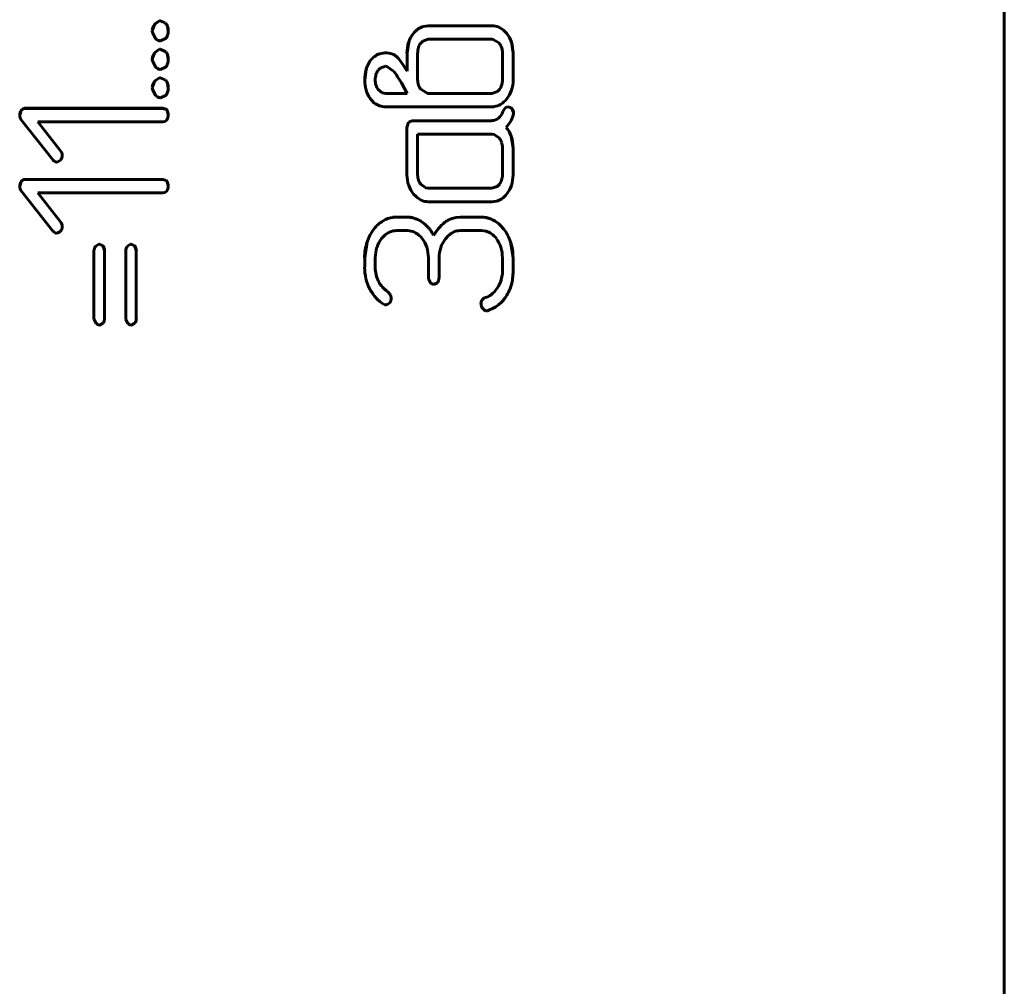
# Model space of a CAD drawing. Units: millimetres. Extents: x 0 to 420, y 0 to 297.
# Drawn here: x 233 to 246, y 155 to 168 of the extents above; entities that cross this region are included whole.
import ezdxf

# ---------------------------------------------------------------- set-up
doc = ezdxf.new("R2010")
doc.units = ezdxf.units.MM
doc.linetypes.add('K5LT_BASIC', pattern=[0])
doc.layers.add('Системный слой', color=7, linetype='Continuous')

# ---------------------------------------------------------------- blocks, each defined once
blk = doc.blocks.new('U26')
at = {"layer": 'Системный слой', "color": 150, "linetype": 'K5LT_BASIC', "lineweight": 60, "true_color": 0x0080ff}
for p, q in [((232.55, 166.2), (232.53, 166.134)), ((232.53, 166.133), (232.53, 166.133))]:
    blk.add_line(p, q, dxfattribs=at)
blk = doc.blocks.new('U27')
at = {"layer": 'Системный слой', "color": 150, "linetype": 'K5LT_BASIC', "lineweight": 60, "true_color": 0x0080ff}
for p, q in [((232.55, 167.192), (232.53, 167.127)), ((232.53, 167.126), (232.53, 167.125))]:
    blk.add_line(p, q, dxfattribs=at)

msp = doc.modelspace()

# ---------------------------------------------------------------- linework, layer by layer
at = {"layer": 'Системный слой', "color": 150, "linetype": 'K5LT_BASIC', "lineweight": 60, "true_color": 0x0080ff}
for p, q in [((246.253, 150.96), (246.253, 222.96)), ((234.414, 168.396), (234.378, 168.301)), ((234.414, 168.397), (234.477, 168.441)), ((234.477, 168.441), (234.414, 168.396)), ((234.414, 168.396), (234.414, 168.397)), ((234.477, 168.441), (234.489, 168.442)), ((234.489, 168.442), (234.477, 168.441)), ((234.477, 168.441), (234.477, 168.441)), ((234.489, 168.442), (234.558, 168.412)), ((234.489, 168.442), (234.489, 168.442)), ((234.558, 168.411), (234.489, 168.442)), ((234.558, 168.412), (234.564, 168.405)), ((234.558, 168.411), (234.558, 168.412)), ((234.564, 168.405), (234.558, 168.411)), ((234.564, 168.405), (234.564, 168.405)), ((234.379, 168.279), (234.378, 168.301)), ((234.421, 168.195), (234.379, 168.279)), ((234.6, 168.301), (234.589, 168.364)), ((238.224, 168.371), (238.158, 168.362)), ((238.158, 168.363), (238.224, 168.371)), ((238.158, 168.362), (238.158, 168.363)), ((238.224, 168.371), (239.111, 168.371)), ((238.224, 168.371), (238.224, 168.371)), ((239.111, 168.371), (238.224, 168.371)), ((239.293, 168.293), (239.319, 168.263)), ((239.293, 168.292), (239.293, 168.293)), ((239.319, 168.262), (239.293, 168.292)), ((239.319, 168.262), (239.319, 168.263)), ((234.493, 168.16), (234.489, 168.16)), ((234.569, 168.197), (234.493, 168.16)), ((237.952, 168.143), (237.929, 167.993)), ((238.119, 168.128), (238.147, 168.156)), ((238.147, 168.156), (238.224, 168.183)), ((238.224, 168.183), (239.111, 168.183)), ((239.111, 168.183), (239.127, 168.182)), ((239.127, 168.182), (239.215, 168.127)), ((239.407, 167.993), (239.383, 168.146)), ((234.414, 168), (234.378, 167.904)), ((234.414, 168), (234.477, 168.044)), ((234.477, 168.044), (234.414, 168)), ((234.414, 168), (234.414, 168)), ((234.477, 168.044), (234.489, 168.045)), ((234.489, 168.045), (234.477, 168.044)), ((234.477, 168.044), (234.477, 168.044)), ((234.489, 168.045), (234.558, 168.015)), ((234.489, 168.045), (234.489, 168.045)), ((234.558, 168.014), (234.489, 168.045)), ((234.558, 168.015), (234.564, 168.008)), ((234.558, 168.014), (234.558, 168.015)), ((234.564, 168.008), (234.558, 168.014)), ((234.564, 168.008), (234.564, 168.008)), ((237.547, 167.981), (237.595, 167.991)), ((237.595, 167.991), (237.547, 167.981)), ((237.547, 167.981), (237.547, 167.981)), ((237.595, 167.991), (237.595, 167.991)), ((237.929, 167.737), (237.929, 167.993)), ((238.076, 167.62), (238.076, 167.993)), ((239.259, 167.993), (239.259, 167.62)), ((239.407, 167.993), (239.407, 167.62)), ((234.379, 167.883), (234.378, 167.904)), ((234.421, 167.799), (234.379, 167.883)), ((234.6, 167.904), (234.589, 167.967)), ((237.411, 167.876), (237.411, 167.876)), ((237.775, 167.949), (237.809, 167.916)), ((237.809, 167.915), (237.775, 167.949)), ((237.775, 167.949), (237.775, 167.949)), ((237.809, 167.915), (237.809, 167.916)), ((237.861, 167.844), (237.929, 167.737)), ((237.929, 167.737), (237.861, 167.844)), ((234.493, 167.763), (234.489, 167.763)), ((234.569, 167.8), (234.493, 167.763)), ((237.359, 167.764), (237.339, 167.618)), ((237.524, 167.751), (237.553, 167.782)), ((237.553, 167.782), (237.627, 167.807)), ((237.627, 167.807), (237.648, 167.805)), ((237.648, 167.805), (237.742, 167.737)), ((237.929, 167.737), (237.929, 167.737)), ((234.414, 167.603), (234.378, 167.507)), ((234.414, 167.603), (234.477, 167.647)), ((234.477, 167.647), (234.414, 167.603)), ((234.414, 167.603), (234.414, 167.603)), ((234.477, 167.647), (234.489, 167.648)), ((234.489, 167.648), (234.477, 167.647)), ((234.477, 167.647), (234.477, 167.647)), ((234.558, 167.618), (234.489, 167.648)), ((234.489, 167.648), (234.489, 167.648)), ((234.489, 167.648), (234.558, 167.618)), ((234.558, 167.618), (234.558, 167.618)), ((234.564, 167.611), (234.558, 167.618)), ((234.558, 167.618), (234.564, 167.611)), ((234.564, 167.611), (234.564, 167.611)), ((234.6, 167.507), (234.589, 167.57)), ((237.85, 167.575), (237.929, 167.43)), ((234.379, 167.486), (234.378, 167.507)), ((234.421, 167.402), (234.379, 167.486)), ((237.496, 167.543), (237.496, 167.543)), ((237.584, 167.437), (237.524, 167.485)), ((237.524, 167.485), (237.524, 167.485)), ((237.524, 167.485), (237.584, 167.437)), ((237.632, 167.43), (237.584, 167.437)), ((237.584, 167.437), (237.584, 167.437)), ((237.584, 167.437), (237.632, 167.43)), ((237.632, 167.43), (237.632, 167.43)), ((237.929, 167.43), (237.632, 167.43)), ((237.632, 167.43), (237.929, 167.43)), ((237.929, 167.43), (237.929, 167.43)), ((238.088, 167.545), (238.088, 167.545)), ((238.209, 167.431), (238.12, 167.486)), ((238.12, 167.486), (238.209, 167.431)), ((238.12, 167.486), (238.12, 167.486)), ((238.209, 167.431), (238.224, 167.43)), ((238.224, 167.43), (238.209, 167.431)), ((238.209, 167.431), (238.209, 167.431)), ((238.224, 167.43), (238.224, 167.43)), ((238.224, 167.43), (239.111, 167.43)), ((239.111, 167.43), (238.224, 167.43)), ((239.188, 167.457), (239.111, 167.43)), ((239.111, 167.43), (239.188, 167.457)), ((239.111, 167.43), (239.111, 167.43)), ((239.216, 167.485), (239.188, 167.457)), ((239.188, 167.457), (239.216, 167.485)), ((239.188, 167.457), (239.188, 167.457)), ((239.216, 167.485), (239.216, 167.485)), ((239.247, 167.543), (239.247, 167.544)), ((234.493, 167.366), (234.489, 167.366)), ((234.569, 167.404), (234.493, 167.366)), ((237.472, 167.295), (237.413, 167.359)), ((232.55, 167.192), (232.583, 167.219)), ((232.583, 167.218), (232.55, 167.192)), ((232.55, 167.192), (232.55, 167.192)), ((232.583, 167.219), (232.603, 167.222)), ((232.603, 167.221), (232.583, 167.218)), ((232.583, 167.218), (232.583, 167.219)), ((232.603, 167.222), (234.527, 167.222)), ((232.603, 167.221), (232.603, 167.222)), ((234.527, 167.221), (232.603, 167.221)), ((234.527, 167.222), (234.57, 167.208)), ((234.527, 167.221), (234.527, 167.222)), ((234.57, 167.207), (234.527, 167.221)), ((234.57, 167.207), (234.57, 167.208)), ((234.57, 167.208), (234.583, 167.195)), ((234.583, 167.195), (234.57, 167.207)), ((234.583, 167.195), (234.583, 167.195)), ((234.601, 167.132), (234.583, 167.195)), ((239.111, 167.242), (237.632, 167.242)), ((239.142, 167.244), (239.111, 167.242)), ((239.265, 167.176), (239.301, 167.234)), ((239.301, 167.234), (239.265, 167.176)), ((239.265, 167.176), (239.265, 167.176)), ((239.335, 167.243), (239.301, 167.234)), ((239.301, 167.234), (239.335, 167.243)), ((239.301, 167.234), (239.301, 167.234)), ((239.378, 167.229), (239.335, 167.243)), ((239.335, 167.243), (239.335, 167.243)), ((239.335, 167.243), (239.378, 167.229)), ((239.378, 167.229), (239.378, 167.229)), ((239.378, 167.229), (239.39, 167.217)), ((239.39, 167.217), (239.378, 167.229)), ((239.412, 167.158), (239.39, 167.217)), ((239.39, 167.217), (239.39, 167.217)), ((232.53, 167.125), (232.53, 167.126)), ((232.53, 167.125), (232.53, 167.124)), ((232.996, 166.498), (232.551, 167.062)), ((232.782, 167.034), (233.1, 166.63)), ((234.527, 167.034), (232.782, 167.034)), ((233.1, 166.63), (232.782, 167.034)), ((232.782, 167.034), (232.782, 167.034)), ((234.553, 167.038), (234.527, 167.034)), ((234.583, 167.062), (234.553, 167.038)), ((237.928, 166.955), (237.949, 167.028)), ((237.949, 167.028), (237.928, 166.954)), ((237.949, 167.028), (238.002, 167.049)), ((238.002, 167.049), (237.949, 167.028)), ((237.949, 167.028), (237.949, 167.028)), ((238.002, 167.049), (239.112, 167.049)), ((239.112, 167.049), (238.002, 167.049)), ((238.002, 167.049), (238.002, 167.049)), ((239.112, 167.049), (239.112, 167.049)), ((239.205, 167.082), (239.205, 167.082)), ((239.412, 167.153), (239.407, 167.12)), ((237.928, 166.296), (237.928, 166.955)), ((239.309, 166.955), (239.309, 166.955)), ((238.076, 166.861), (239.111, 166.861)), ((238.076, 166.295), (238.076, 166.861)), ((239.111, 166.861), (239.143, 166.857)), ((239.143, 166.857), (239.216, 166.806)), ((239.407, 166.672), (239.38, 166.833)), ((239.258, 166.672), (239.258, 166.295)), ((239.407, 166.672), (239.407, 166.296)), ((233.054, 166.471), (233.046, 166.47)), ((233.1, 166.498), (233.054, 166.471)), ((233.122, 166.566), (233.122, 166.566)), ((233.122, 166.565), (233.122, 166.566)), ((232.55, 166.2), (232.583, 166.227)), ((232.583, 166.226), (232.55, 166.2)), ((232.55, 166.2), (232.55, 166.2)), ((232.583, 166.227), (232.603, 166.229)), ((232.603, 166.229), (232.583, 166.226)), ((232.583, 166.226), (232.583, 166.227)), ((232.603, 166.229), (234.527, 166.229)), ((234.527, 166.229), (232.603, 166.229)), ((232.603, 166.229), (232.603, 166.229)), ((234.57, 166.215), (234.527, 166.229)), ((234.527, 166.229), (234.57, 166.215)), ((234.527, 166.229), (234.527, 166.229)), ((234.57, 166.215), (234.583, 166.203)), ((234.583, 166.203), (234.57, 166.215)), ((234.57, 166.215), (234.57, 166.215)), ((234.601, 166.14), (234.583, 166.203)), ((234.583, 166.203), (234.583, 166.203)), ((238.088, 166.22), (238.088, 166.22)), ((239.247, 166.22), (239.247, 166.22)), ((232.53, 166.133), (232.53, 166.133)), ((232.53, 166.133), (232.53, 166.131)), ((232.996, 165.506), (232.551, 166.069)), ((234.583, 166.07), (234.553, 166.046)), ((238.192, 166.111), (238.119, 166.162)), ((238.119, 166.161), (238.119, 166.162)), ((238.119, 166.161), (238.192, 166.111)), ((238.192, 166.111), (238.224, 166.107)), ((238.192, 166.111), (238.192, 166.111)), ((238.224, 166.107), (238.192, 166.111)), ((239.111, 166.107), (238.224, 166.107)), ((238.224, 166.107), (239.111, 166.107)), ((238.224, 166.107), (238.224, 166.107)), ((239.188, 166.134), (239.111, 166.107)), ((239.111, 166.107), (239.188, 166.133)), ((239.111, 166.107), (239.111, 166.107)), ((239.216, 166.162), (239.188, 166.134)), ((239.188, 166.133), (239.216, 166.161)), ((239.188, 166.133), (239.188, 166.134)), ((239.216, 166.161), (239.216, 166.162)), ((234.527, 166.042), (232.782, 166.042)), ((232.782, 166.042), (233.1, 165.638)), ((232.782, 166.041), (232.782, 166.042)), ((233.1, 165.638), (232.782, 166.041)), ((234.553, 166.046), (234.527, 166.042)), ((238.049, 165.996), (238.02, 166.026)), ((239.111, 165.919), (238.223, 165.919)), ((239.175, 165.927), (239.111, 165.919)), ((237.781, 165.705), (237.732, 165.701)), ((237.732, 165.702), (237.781, 165.705)), ((237.732, 165.701), (237.732, 165.702)), ((237.929, 165.705), (237.781, 165.705)), ((237.781, 165.705), (237.929, 165.705)), ((237.781, 165.705), (237.781, 165.705)), ((238.559, 165.686), (238.612, 165.699)), ((238.612, 165.699), (238.559, 165.686)), ((238.559, 165.686), (238.559, 165.686)), ((238.668, 165.705), (238.612, 165.699)), ((238.612, 165.699), (238.668, 165.705)), ((238.612, 165.699), (238.612, 165.699)), ((238.668, 165.705), (238.964, 165.705)), ((238.964, 165.705), (238.668, 165.705)), ((238.668, 165.705), (238.668, 165.705)), ((233.122, 165.572), (233.122, 165.574)), ((233.122, 165.574), (233.122, 165.574)), ((237.929, 165.517), (237.782, 165.517)), ((237.961, 165.515), (237.929, 165.517)), ((238.139, 165.635), (238.139, 165.635)), ((238.225, 165.56), (238.225, 165.56)), ((238.457, 165.635), (238.457, 165.635)), ((238.963, 165.517), (238.668, 165.517)), ((239.033, 165.508), (238.963, 165.517)), ((239.276, 165.539), (239.232, 165.589)), ((239.232, 165.589), (239.276, 165.539)), ((239.232, 165.589), (239.232, 165.589)), ((239.276, 165.539), (239.276, 165.539)), ((233.054, 165.479), (233.046, 165.478)), ((233.1, 165.506), (233.054, 165.479)), ((237.603, 165.44), (237.573, 165.406)), ((238.299, 165.451), (238.299, 165.451)), ((238.5, 165.443), (238.464, 165.402)), ((233.565, 164.294), (233.565, 165.235)), ((233.589, 165.299), (233.631, 165.328)), ((233.631, 165.328), (233.589, 165.299)), ((233.589, 165.299), (233.589, 165.299)), ((233.639, 165.329), (233.631, 165.328)), ((233.631, 165.328), (233.639, 165.329)), ((233.631, 165.328), (233.631, 165.328)), ((233.639, 165.329), (233.639, 165.329)), ((233.686, 165.309), (233.639, 165.329)), ((233.639, 165.329), (233.686, 165.309)), ((233.69, 165.304), (233.686, 165.309)), ((233.686, 165.309), (233.686, 165.309)), ((233.686, 165.309), (233.69, 165.305)), ((233.69, 165.304), (233.69, 165.305)), ((233.714, 165.24), (233.69, 165.304)), ((233.713, 165.235), (233.713, 164.294)), ((234.007, 164.294), (234.007, 165.235)), ((234.031, 165.299), (234.073, 165.328)), ((234.073, 165.328), (234.031, 165.299)), ((234.031, 165.299), (234.031, 165.299)), ((234.073, 165.328), (234.081, 165.329)), ((234.081, 165.329), (234.073, 165.328)), ((234.073, 165.328), (234.073, 165.328)), ((234.081, 165.329), (234.081, 165.329)), ((234.127, 165.309), (234.081, 165.329)), ((234.081, 165.329), (234.127, 165.309)), ((234.127, 165.309), (234.132, 165.305)), ((234.127, 165.309), (234.127, 165.309)), ((234.132, 165.304), (234.127, 165.309)), ((234.132, 165.304), (234.132, 165.305)), ((234.155, 165.24), (234.132, 165.304)), ((234.155, 165.235), (234.155, 164.294)), ((237.372, 165.358), (237.338, 165.139)), ((239.407, 165.139), (239.371, 165.361)), ((237.338, 165.007), (237.338, 165.139)), ((237.486, 165.139), (237.486, 165.007)), ((238.227, 164.859), (238.227, 165.139)), ((238.375, 165.139), (238.375, 164.859)), ((239.258, 164.951), (239.258, 165.139)), ((239.407, 165.139), (239.407, 164.951)), ((237.497, 164.902), (237.497, 164.903)), ((238.227, 164.844), (238.227, 164.859)), ((238.256, 164.789), (238.227, 164.844)), ((238.375, 164.855), (238.375, 164.859)), ((238.375, 164.859), (238.375, 164.859)), ((239.24, 164.828), (239.24, 164.829)), ((238.302, 164.765), (238.301, 164.765)), ((238.354, 164.79), (238.302, 164.765)), ((237.662, 164.665), (237.7, 164.621)), ((237.662, 164.665), (237.662, 164.665)), ((237.7, 164.621), (237.662, 164.665)), ((237.7, 164.621), (237.7, 164.621)), ((237.707, 164.58), (237.7, 164.621)), ((237.7, 164.621), (237.707, 164.58)), ((237.707, 164.58), (237.707, 164.58)), ((237.707, 164.577), (237.707, 164.58)), ((238.976, 164.55), (239.005, 164.579)), ((239.005, 164.578), (238.976, 164.55)), ((238.976, 164.55), (238.976, 164.55)), ((239.005, 164.579), (239.02, 164.584)), ((239.02, 164.584), (239.005, 164.578)), ((239.005, 164.578), (239.005, 164.579)), ((239.02, 164.584), (239.02, 164.584)), ((237.603, 164.491), (237.603, 164.492)), ((237.606, 164.489), (237.603, 164.491)), ((237.611, 164.487), (237.606, 164.489)), ((237.616, 164.485), (237.611, 164.487)), ((237.622, 164.483), (237.616, 164.485)), ((237.63, 164.482), (237.622, 164.483)), ((237.634, 164.482), (237.63, 164.482)), ((237.652, 164.485), (237.634, 164.482)), ((237.687, 164.511), (237.652, 164.485)), ((238.959, 164.495), (238.959, 164.496)), ((238.959, 164.495), (238.959, 164.495)), ((233.566, 164.279), (233.565, 164.294)), ((233.594, 164.224), (233.566, 164.279)), ((233.714, 164.29), (233.713, 164.294)), ((233.713, 164.294), (233.713, 164.294)), ((234.008, 164.279), (234.007, 164.294)), ((234.036, 164.224), (234.008, 164.279)), ((234.155, 164.29), (234.155, 164.294)), ((234.155, 164.294), (234.155, 164.294)), ((239.049, 164.4), (239.032, 164.398)), ((233.641, 164.2), (233.639, 164.2)), ((233.693, 164.225), (233.641, 164.2)), ((234.083, 164.2), (234.081, 164.2)), ((234.135, 164.225), (234.083, 164.2))]:
    msp.add_line(p, q, dxfattribs=at)
for centre, major_axis, start_param, end_param in [((234.535, 168.297), (-0.157, 0), 5.597277, 6.260636), ((234.486, 168.329), (0.11, 0), 0.327561, 0.768781), ((234.486, 168.329), (0.11, 0), 0.327561, 0.768781), ((234.403, 168.301), (0.197, 0), 0, 0.327561), ((234.382, 168.301), (0.218, 0), 5.991692, 6.283185), ((238.316, 168.028), (-0.382, 0), 5.625559, 5.976174), ((238.316, 168.027), (-0.382, 0), 5.625559, 5.976174), ((238.27, 168.062), (-0.324, 0), 5.325242, 5.625559), ((238.27, 168.063), (-0.324, 0), 5.325242, 5.625559), ((238.218, 168.137), (-0.233, 0), 4.97047, 5.325242), ((238.218, 168.137), (-0.233, 0), 4.97047, 5.325242), ((239.111, 168.131), (-0.24, 0), 4.30577, 4.712389), ((239.111, 168.131), (-0.24, 0), 4.30577, 4.712389), ((239.096, 168.095), (-0.279, 0), 3.929041, 4.30577), ((239.096, 168.095), (-0.279, 0), 3.929041, 4.30577), ((239.036, 168.034), (0.364, 0), 0.31251, 0.678622), ((239.036, 168.034), (0.364, 0), 0.31251, 0.678622), ((234.514, 168.289), (0.132, 0), 3.933031, 4.524019), ((234.478, 168.272), (0.117, 0), 5.593221, 5.991692), ((238.425, 167.993), (-0.497, 0), 5.976174, 6.283185), ((238.265, 168.014), (-0.186, 0), 5.617333, 5.976715), ((239.064, 168.008), (0.192, 0), 0.313474, 0.666002), ((238.908, 167.993), (0.498, 0), 0, 0.31251), ((234.535, 167.9), (-0.157, 0), 5.597277, 6.260636), ((234.486, 167.932), (0.11, 0), 0.327561, 0.768781), ((234.486, 167.932), (0.11, 0), 0.327561, 0.768781), ((237.617, 167.76), (-0.232, 0), 5.018046, 5.368697), ((237.617, 167.759), (-0.232, 0), 5.018046, 5.368697), ((237.631, 167.695), (-0.298, 0), 4.48439, 4.835078), ((237.631, 167.695), (-0.298, 0), 4.48439, 4.835078), ((237.654, 167.794), (-0.196, 0), 4.050973, 4.48439), ((237.654, 167.794), (-0.196, 0), 4.050973, 4.48439), ((238.331, 167.993), (-0.254, 0), 5.976715, 6.283185), ((239.016, 167.993), (0.243, 0), 0, 0.313474), ((234.478, 167.875), (0.117, 0), 5.593221, 5.991692), ((234.403, 167.904), (0.197, 0), 0, 0.327561), ((234.382, 167.904), (0.218, 0), 5.991692, 6.283185), ((237.722, 167.662), (-0.377, 0), 5.681098, 6.009362), ((237.722, 167.663), (-0.377, 0), 5.681098, 6.009362), ((237.662, 167.701), (-0.306, 0), 5.368697, 5.673525), ((237.662, 167.701), (-0.306, 0), 5.368697, 5.673525), ((237.279, 167.478), (0.687, 0), 0.562127, 0.690574), ((237.279, 167.478), (0.687, 0), 0.562127, 0.690574), ((234.514, 167.892), (0.132, 0), 3.933031, 4.524019), ((237.879, 167.618), (-0.54, 0), 6.009362, 6.283185), ((237.688, 167.635), (-0.201, 0), 5.66842, 5.995995), ((235.728, 166.242), (2.509, 0), 0.588239, 0.638599), ((234.535, 167.504), (-0.157, 0), 5.597277, 6.260636), ((234.486, 167.535), (0.11, 0), 0.327561, 0.768781), ((234.486, 167.535), (0.11, 0), 0.327561, 0.768781), ((234.403, 167.507), (0.197, 0), 0, 0.327561), ((237.866, 167.618), (-0.527, 0), 0, 0.277269), ((237.746, 167.618), (-0.26, 0), 5.995995, 6.283185), ((237.759, 167.618), (-0.274, 0), 0, 0.280057), ((237.759, 167.618), (-0.274, 0), 0, 0.280057), ((237.206, 167.227), (0.732, 0), 0.495006, 0.588239), ((238.319, 167.62), (-0.243, 0), 0, 0.313429), ((238.319, 167.62), (-0.243, 0), 0, 0.313429), ((239.004, 167.62), (0.255, 0), 5.976664, 6.283185), ((239.004, 167.62), (0.255, 0), 5.976664, 6.283185), ((238.93, 167.62), (0.477, 0), 5.967622, 6.283185), ((234.478, 167.478), (0.117, 0), 5.593221, 5.991692), ((234.382, 167.507), (0.218, 0), 5.991692, 6.283185), ((237.746, 167.584), (-0.402, 0), 0.277269, 0.595225), ((237.682, 167.596), (-0.193, 0), 0.280057, 0.61362), ((237.682, 167.596), (-0.193, 0), 0.280057, 0.61362), ((238.272, 167.605), (-0.193, 0), 0.313429, 0.665821), ((238.272, 167.605), (-0.193, 0), 0.313429, 0.665821), ((239.07, 167.6), (0.186, 0), 5.617099, 5.976664), ((239.07, 167.599), (0.186, 0), 5.617099, 5.976664), ((239.015, 167.593), (0.387, 0), 5.617158, 5.967622), ((234.514, 167.496), (0.132, 0), 3.933031, 4.524019), ((237.618, 167.481), (0.236, 0), 4.044763, 4.392482), ((239.06, 167.557), (0.33, 0), 5.263816, 5.617158), ((232.648, 167.127), (-0.118, 0), 5.6927, 6.292574), ((234.479, 167.132), (0.121, 0), 6.248244, 6.832172), ((237.632, 167.521), (0.279, 0), 4.392482, 4.712389), ((239.114, 167.469), (0.226, 0), 4.835667, 5.263816), ((239.039, 167.256), (0.24, 0), 5.473407, 5.941643), ((239.039, 167.256), (0.24, 0), 5.473407, 5.941643), ((239.322, 167.158), (0.0904, 0), 6.236345, 7.001061), ((232.633, 167.124), (-0.103, 0), 6.264402, 6.928768), ((234.338, 167.163), (0.265, 0), 5.890975, 6.148324), ((239.103, 167.219), (0.17, 0), 4.763495, 5.354121), ((239.103, 167.219), (0.17, 0), 4.763495, 5.354121), ((238.938, 167.296), (0.503, 0), 5.539379, 5.726636), ((239.142, 167.186), (0.273, 0), 5.673844, 6.037886), ((239.036, 166.714), (0.364, 0), 0.333601, 0.722191), ((239.036, 166.714), (0.364, 0), 0.333601, 0.722191), ((239.067, 166.69), (0.188, 0), 0.309983, 0.664984), ((239.012, 166.672), (0.246, 0), 0, 0.309983), ((238.915, 166.672), (0.492, 0), 0, 0.333601), ((233.018, 166.566), (0.104, 0), 0.000597, 0.665272), ((233.018, 166.566), (0.104, 0), 0.000597, 0.665272), ((233.091, 166.61), (0.147, 0), 4.003515, 4.399836), ((233.013, 166.565), (0.109, 0), 5.633917, 6.298841), ((232.648, 166.135), (-0.118, 0), 5.6927, 6.292574), ((234.479, 166.14), (0.121, 0), 6.248244, 6.832172), ((238.397, 166.296), (-0.47, 0), 0, 0.330706), ((238.322, 166.295), (-0.246, 0), 0, 0.309983), ((238.322, 166.295), (-0.246, 0), 0, 0.309983), ((238.267, 166.278), (-0.188, 0), 0.309983, 0.664983), ((238.267, 166.278), (-0.188, 0), 0.309983, 0.664983), ((239.067, 166.278), (0.188, 0), 5.618202, 5.973202), ((239.067, 166.278), (0.188, 0), 5.618202, 5.973202), ((239.012, 166.295), (0.246, 0), 5.973202, 6.283185), ((239.012, 166.295), (0.246, 0), 5.973202, 6.283185), ((238.915, 166.296), (0.491, 0), 5.97277, 6.283185), ((232.633, 166.131), (-0.103, 0), 6.264402, 6.928768), ((234.338, 166.171), (0.265, 0), 5.890975, 6.148324), ((238.29, 166.259), (-0.356, 0), 0.330706, 0.711032), ((239.025, 166.261), (0.376, 0), 5.617509, 5.97277), ((238.261, 166.218), (0.307, 0), 3.950024, 4.296871), ((238.223, 166.134), (0.215, 0), 4.296871, 4.712389), ((239.117, 166.153), (0.234, 0), 4.963838, 5.318773), ((239.062, 166.231), (0.329, 0), 5.318773, 5.617509), ((237.851, 165.24), (-0.486, 0), 5.267619, 5.624893), ((237.851, 165.24), (-0.486, 0), 5.267619, 5.624893), ((237.776, 165.362), (-0.342, 0), 4.84094, 5.267619), ((237.776, 165.362), (-0.342, 0), 4.84094, 5.267619), ((237.929, 165.361), (-0.344, 0), 4.552599, 4.712389), ((237.929, 165.36), (-0.344, 0), 4.552599, 4.712389), ((237.93, 165.362), (-0.342, 0), 4.392352, 4.552599), ((237.93, 165.362), (-0.342, 0), 4.392352, 4.552599), ((237.924, 165.346), (-0.359, 0), 4.239509, 4.392352), ((237.924, 165.346), (-0.359, 0), 4.239509, 4.392352), ((237.892, 165.283), (-0.431, 0), 4.099957, 4.239509), ((237.892, 165.282), (-0.431, 0), 4.099957, 4.239509), ((238.652, 165.366), (-0.332, 0), 5.175062, 5.338181), ((238.652, 165.366), (-0.332, 0), 5.175062, 5.338181), ((238.686, 165.297), (-0.409, 0), 5.028097, 5.175062), ((238.686, 165.297), (-0.409, 0), 5.028097, 5.175062), ((238.964, 165.352), (-0.353, 0), 4.304685, 4.712389), ((238.964, 165.351), (-0.353, 0), 4.304685, 4.712389), ((238.939, 165.295), (-0.415, 0), 3.928878, 4.304685), ((238.939, 165.295), (-0.415, 0), 3.928878, 4.304685), ((233.018, 165.574), (0.104, 0), 0.000597, 0.665272), ((233.018, 165.574), (0.104, 0), 0.000597, 0.665272), ((233.013, 165.572), (0.109, 0), 5.633917, 6.298841), ((237.935, 165.175), (-0.592, 0), 5.624893, 5.969248), ((237.935, 165.175), (-0.592, 0), 5.624893, 5.969248), ((237.782, 165.282), (-0.235, 0), 4.712389, 5.120327), ((237.933, 165.287), (-0.23, 0), 4.16504, 4.591671), ((237.882, 165.255), (0.459, 0), 0.726479, 0.975546), ((237.882, 165.254), (0.459, 0), 0.726479, 0.975546), ((237.971, 165.336), (0.339, 0), 0.595569, 0.720838), ((237.971, 165.336), (0.339, 0), 0.595569, 0.720838), ((237.002, 164.68), (1.509, 0), 0.536232, 0.595569), ((237.002, 164.68), (1.509, 0), 0.536232, 0.595569), ((238.848, 165.128), (-0.637, 0), 5.57467, 5.751258), ((238.848, 165.127), (-0.637, 0), 5.57467, 5.751258), ((239.025, 164.976), (-0.87, 0), 5.42362, 5.57467), ((239.025, 164.976), (-0.87, 0), 5.42362, 5.57467), ((238.668, 165.305), (-0.212, 0), 4.712389, 5.12736), ((238.97, 165.287), (-0.23, 0), 4.081041, 4.43677), ((238.825, 165.183), (0.574, 0), 0.315328, 0.668403), ((238.825, 165.183), (0.574, 0), 0.315328, 0.668403), ((233.091, 165.618), (0.147, 0), 4.003515, 4.399836), ((237.878, 165.166), (-0.387, 0), 5.616928, 5.967437), ((237.798, 165.244), (-0.276, 0), 5.120327, 5.495928), ((237.882, 165.203), (-0.328, 0), 3.808484, 4.16504), ((237.835, 165.167), (0.387, 0), 0.316137, 0.666891), ((238.794, 165.145), (-0.418, 0), 5.621468, 5.955974), ((238.696, 165.242), (-0.281, 0), 5.12736, 5.48681), ((238.915, 165.211), (-0.324, 0), 3.781921, 4.081041), ((238.848, 165.161), (0.407, 0), 0.307042, 0.640329), ((233.67, 165.232), (-0.105, 0), 5.595874, 6.260475), ((233.67, 165.233), (-0.105, 0), 5.595874, 6.260475), ((233.614, 165.24), (0.0999, 0), 6.234476, 6.988554), ((234.112, 165.233), (-0.105, 0), 5.595874, 6.260475), ((234.112, 165.232), (-0.105, 0), 5.595874, 6.260475), ((234.056, 165.24), (0.0999, 0), 6.234476, 6.988554), ((238.048, 165.139), (-0.711, 0), 5.969248, 6.283185), ((237.962, 165.139), (-0.476, 0), 5.967437, 6.283185), ((237.751, 165.139), (0.475, 0), 0, 0.316137), ((238.812, 165.139), (-0.437, 0), 5.955974, 6.283185), ((238.779, 165.139), (0.479, 0), 0, 0.307042), ((238.688, 165.139), (0.718, 0), 0, 0.315328), ((238.009, 165.007), (-0.672, 0), 0, 0.236243), ((237.957, 165.007), (-0.472, 0), 0, 0.223395), ((237.957, 165.007), (-0.472, 0), 0, 0.223395), ((238, 165.005), (-0.663, 0), 0.236243, 0.474121), ((237.911, 164.997), (-0.424, 0), 0.223395, 0.458924), ((237.911, 164.996), (-0.424, 0), 0.223395, 0.458924), ((238.262, 164.855), (0.112, 0), 5.664447, 6.321521), ((238.83, 164.957), (0.43, 0), 5.685413, 5.980784), ((238.83, 164.956), (0.43, 0), 5.685413, 5.980784), ((238.848, 164.951), (0.41, 0), 5.980784, 6.283185), ((238.848, 164.951), (0.41, 0), 5.980784, 6.283185), ((238.743, 164.932), (0.662, 0), 6.022204, 6.159527), ((238.59, 164.951), (0.817, 0), 6.159527, 6.283185), ((237.938, 164.973), (-0.592, 0), 0.474121, 0.738049), ((237.85, 164.966), (-0.356, 0), 0.458924, 0.737651), ((237.85, 164.966), (-0.356, 0), 0.458924, 0.737651), ((237.843, 164.961), (0.347, 0), 3.879243, 4.161326), ((237.843, 164.96), (0.347, 0), 3.879243, 4.161326), ((238.318, 164.854), (0.09, 0), 3.946272, 4.519985), ((238.842, 164.948), (0.415, 0), 5.382667, 5.685413), ((238.842, 164.948), (0.415, 0), 5.382667, 5.685413), ((238.807, 164.932), (0.601, 0), 5.849036, 5.994914), ((237.813, 164.859), (-0.423, 0), 0.738049, 1.050672), ((237.59, 164.577), (0.118, 0), 5.68013, 6.30829), ((239.064, 164.494), (-0.105, 0), 5.71908, 6.269529), ((239.064, 164.494), (-0.105, 0), 5.71908, 6.269529), ((238.97, 164.787), (0.209, 0), 4.954809, 5.382667), ((238.97, 164.787), (0.209, 0), 4.954809, 5.382667), ((238.932, 164.836), (0.445, 0), 5.363369, 5.711848), ((238.707, 164.978), (0.711, 0), 5.714903, 5.849036), ((239.058, 164.495), (-0.0985, 0), 6.275162, 7.056927), ((239.052, 164.478), (-0.0832, 0), 0.682335, 1.32453), ((238.862, 164.927), (0.56, 0), 5.053159, 5.363369), ((233.601, 164.29), (0.113, 0), 5.665148, 6.321472), ((234.043, 164.29), (0.113, 0), 5.665148, 6.321472), ((233.657, 164.289), (0.0899, 0), 3.945278, 4.51954), ((234.099, 164.289), (0.0899, 0), 3.945278, 4.51954)]:
    msp.add_ellipse(centre, major_axis=major_axis, ratio=0.999998, start_param=start_param, end_param=end_param, dxfattribs=at)

# ---------------------------------------------------------------- block references
at = {"layer": 'Системный слой'}
for name in ['U27', 'U26']:
    msp.add_blockref(name, (0, 0), dxfattribs=at)

doc.saveas('drawing.dxf')
